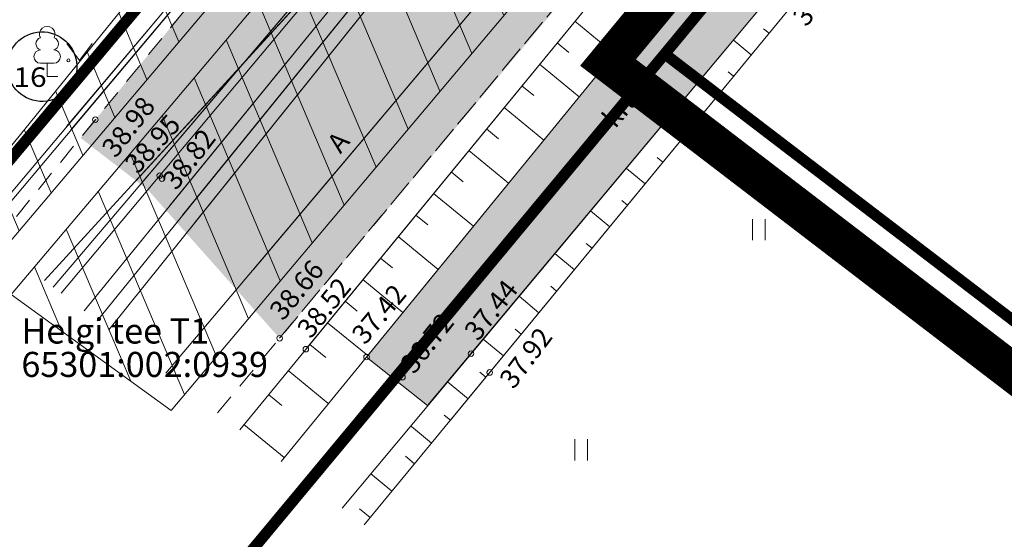
# Model space of a CAD drawing. Units: metres. Extents: x 546859 to 549016, y 6584138 to 6585251.
# Drawn here: x 547078 to 547113, y 6584857 to 6584875 of the extents above; entities that cross this region are included whole.
import ezdxf
from ezdxf.enums import TextEntityAlignment as Align

# ---------------------------------------------------------------- set-up
doc = ezdxf.new("R2010")
doc.units = ezdxf.units.M
for name, pattern in [('AAREKIVI', [0.2, 0.1, 0.1]), ('ACAD_ISO05W100', [33, 24, -3, 0, -3, 0, -3]), ('ASFBET', [2.5, 1.5, -1]), ('DASHDOT', [1, 0.5, -0.25, 0, -0.25]), ('KATASTRIPIIR', [0.02, 0.01, 0.01]), ('KRAAVIPERV', [0.02, 0.01, 0.01]), ('NOLVAKRIIPS', [0.2, 0.1, 0.1]), ('NOLVAPEAL', [0.2, 0.1, 0.1])]:
    doc.linetypes.add(name, pattern=pattern)
doc.layers.add('Dendro_II_väärtusklass', color=5, linetype='Continuous', lineweight=30)
doc.layers.add('KORGUS-EH2000', color=2, linetype='Continuous', lineweight=0)
doc.layers.add('Dendro_nr', color=7, linetype='Continuous', true_color=0x000000)
doc.layers.add('Dp.ala', color=7, linetype='DASHDOT', lineweight=0, true_color=0x0d0d0d)
for name, color, linetype in [('GTRASS', 4, 'Continuous'), ('HALJASTUS', 3, 'Continuous'), ('KTRASS', 6, 'Continuous'), ('MPKAABEL', 1, 'Continuous'), ('OPT-kaitsevöönd', 35, 'Continuous'), ('PIIR', 32, 'Continuous'), ('PUU', 3, 'Continuous'), ('RELJEEF', 34, 'Continuous'), ('SITRASS', 102, 'Continuous'), ('SKTRASS', 200, 'Continuous'), ('TEE', 7, 'Continuous'), ('VEEKOGU', 5, 'Continuous'), ('VTRASS', 5, 'Continuous')]:
    doc.layers.add(name, color=color, linetype=linetype)
doc.styles.add('romans', font='romans.shx')
doc.styles.add('Style-INTL_ISO', font='INTL_ISO.shx')
doc.styles.add('Style-INTL_ISO_ITALIC', font='INTL_ISO_ITALIC.shx')
doc.linetypes.add('-G-', pattern='A,10,-1.5,["G",romans,S=1.4,R=0,X=-0.7,Y=-0.7],-1.5,10,-3', length=26)
doc.linetypes.add('-K-', pattern='A,10,-1.5,["K",romans,S=1.4,R=0,X=-0.7,Y=-0.7],-1.5,10,-3', length=26)
doc.linetypes.add('-S-', pattern='A,10,-1.5,["S",romans,S=1.4,R=0,X=-0.7,Y=-0.7],-1.5,10,-3', length=26)
doc.linetypes.add('-SK-', pattern='A,10,-1.5,["SK",romans,S=1.4,R=0,X=-1.4,Y=-0.7],-1.5,10,-3', length=26)
doc.linetypes.add('-V-', pattern='A,10,-1.5,["V",romans,S=1.4,R=0,X=-0.7,Y=-0.7],-1.5,10,-3', length=26)
doc.linetypes.add('KAITSETORU', pattern='A,0,[153,mkm.shx,S=0.075,R=0,X=0,Y=0],-0.15,[153,mkm.shx,S=0.075,R=0,X=0,Y=0],-0.15,[153,mkm.shx,S=0.075,R=0,X=0,Y=0],-0.15,[153,mkm.shx,S=0.075,R=0,X=0,Y=0],-0.15,[153,mkm.shx,S=0.075,R=0,X=0,Y=0],-0.15,[153,mkm.shx,S=0.075,R=0,X=0,Y=0],-0.15,[152,mkm.shx,S=0.075,R=0,X=0,Y=0],-1.2', length=2.1)
doc.linetypes.add('MP_KBL', pattern='A,8,-2,[138,mkm.shx,S=1,R=0,X=0,Y=0],6,[138,mkm.shx,S=1,R=180,X=0,Y=0],-2', length=18)

# ---------------------------------------------------------------- blocks, each defined once
blk = doc.blocks.new('LEHTP1_9')
at = {"layer": 'PUU', "linetype": 'Continuous', "lineweight": 0}
for p, q in [((0.48, 0.95), (-0.48, 0.95)), ((0, 0), (0, 0.95)), ((0.76, 0), (0, 0))]:
    blk.add_line(p, q, dxfattribs=at)
for centre, radius, start, end in [((0, 3.04), 0.554, 332.5799, 207.4201), ((-0.34, 2.345), 0.465, 109.02174, 253.14154), ((0.34, 2.345), 0.465, 286.85082, 70.98591), ((-0.475, 1.425), 0.475, 90.0016, 269.3953), ((0.475, 1.425), 0.475, 270.6047, 89.9984)]:
    blk.add_arc(centre, radius, start, end, dxfattribs=at)
blk = doc.blocks.new('RING02_11')
at = {"layer": 'KORGUS-EH2000', "color": 32, "lineweight": 0}
blk.add_circle((0, 0), 0.2, dxfattribs=at)
blk = doc.blocks.new('HEIN_7')
at = {"layer": 'HALJASTUS', "linetype": 'Continuous', "lineweight": 0}
for p, q in [((-0.455, 0.761), (-0.455, -0.761)), ((0.455, 0.761), (0.455, -0.761))]:
    blk.add_line(p, q, dxfattribs=at)
blk = doc.blocks.new('MURU_4')
at = {"layer": 'HALJASTUS', "linetype": 'Continuous', "lineweight": 0}
for p, q in [((-0.927, 1.213), (0, 0)), ((0, 0), (0.891, 1.213))]:
    blk.add_line(p, q, dxfattribs=at)
for centre in [(-0.802, 0), (0.855, 0)]:
    blk.add_circle(centre, 0.11, dxfattribs=at)
blk = doc.blocks.new('A$Cd5eab29e')
at = {"layer": 'Dendro_II_väärtusklass'}
blk.add_ellipse((547078.379, 6584873.744), major_axis=(0.045, -1.249), ratio=1, dxfattribs=at)
at = {"layer": 'Dendro_nr', "color": 0, "style": 'Style-INTL_ISO', "width": 1.125}
blk.add_text('16', height=0.7, dxfattribs=at).set_placement((547077.35, 6584873.018))
blk = doc.blocks.new('LEHTP1_11')
at = {"layer": 'PUU', "linetype": 'Continuous', "lineweight": 0}
for p, q in [((0.48, 0.95), (-0.48, 0.95)), ((0, 0), (0, 0.95)), ((0.76, 0), (0, 0))]:
    blk.add_line(p, q, dxfattribs=at)
for centre, radius, start, end in [((0, 3.04), 0.554, 332.5799, 207.4201), ((-0.34, 2.345), 0.465, 109.02174, 253.14154), ((0.34, 2.345), 0.465, 286.85082, 70.98591), ((-0.475, 1.425), 0.475, 90.0016, 269.3953), ((0.475, 1.425), 0.475, 270.6047, 89.9984)]:
    blk.add_arc(centre, radius, start, end, dxfattribs=at)
blk = doc.blocks.new('RING02_15')
at = {"layer": 'KORGUS-EH2000', "color": 32, "lineweight": 0}
blk.add_circle((0, 0), 0.2, dxfattribs=at)
blk = doc.blocks.new('HEIN_9')
at = {"layer": 'HALJASTUS', "linetype": 'Continuous', "lineweight": 0}
for p, q in [((-0.455, 0.761), (-0.455, -0.761)), ((0.455, 0.761), (0.455, -0.761))]:
    blk.add_line(p, q, dxfattribs=at)
blk = doc.blocks.new('MURU_6')
at = {"layer": 'HALJASTUS', "linetype": 'Continuous', "lineweight": 0}
for p, q in [((-0.927, 1.213), (0, 0)), ((0, 0), (0.891, 1.213))]:
    blk.add_line(p, q, dxfattribs=at)
for centre in [(-0.802, 0), (0.855, 0)]:
    blk.add_circle(centre, 0.11, dxfattribs=at)

msp = doc.modelspace()

# ---------------------------------------------------------------- hatches: boundary and pattern name
at = {"layer": 'OPT-kaitsevöönd', "lineweight": 0}
h = msp.add_hatch(dxfattribs=at)
h.set_pattern_fill('ANSI31', color=256, scale=0.5, angle=68)
h.paths.add_polyline_path([(547144.134, 6584950.335), (547144.4, 6584947.226), (547150.069, 6584954.132), (547168.161, 6584976.353), (547176.615, 6584970.249), (547156.561, 6584948.68), (547133.927, 6584921.843), (547102.107, 6584884.048), (547083.017, 6584861.404), (547077.269, 6584865.569), (547092.945, 6584884.113), (547092.004, 6584884.93), (547076.576, 6584866.699), (547075.028, 6584868.144), (547088.209, 6584884.403), (547089.327, 6584886.179), (547089.212, 6584888.555), (547094.135, 6584894.344), (547104.033, 6584903.153), (547108.714, 6584908.002), (547109.25, 6584904.856), (547103.382, 6584898.554), (547096.411, 6584890.24), (547097.465, 6584889.402), (547103.365, 6584896.306), (547113.51, 6584908.592), (547109.315, 6584904.94), (547108.844, 6584908.121), (547124.839, 6584924.682), (547123.706, 6584925.756), (547127.792, 6584930.185), (547129.091, 6584929.056), (547141.506, 6584942.115), (547141.188, 6584948.444)])
at = {"layer": 'TEE', "true_color": 0x939598}
h = msp.add_hatch(color=252, dxfattribs=at)
h.dxf.hatch_style = 1
h.paths.add_polyline_path([(547082.18, 6584869.321), (547086.913, 6584863.992), (547153.127, 6584943.034), (547156.585, 6584948.631), (547157.919, 6584952.941), (547157.735, 6584954.8), (547156.517, 6584957.606), (547154.723, 6584959.555), (547152.877, 6584960.796), (547147.312, 6584954.518), (547148.224, 6584952.354), (547148.298, 6584950), (547147.411, 6584947.202), (547142.295, 6584940.939), (547141.193, 6584940.169), (547139.299, 6584939.836), (547137.376, 6584940.126), (547136.226, 6584940.663), (547131.108, 6584935.407), (547131.692, 6584934.806), (547132.275, 6584933.89), (547132.576, 6584931.579), (547132.388, 6584930.081), (547131.904, 6584928.563), (547120.97, 6584915.4), (547119.5, 6584914.583), (547116.492, 6584913.64), (547114.886, 6584913.596), (547113.386, 6584913.996), (547109.436, 6584908.754), (547110.281, 6584908.011), (547110.767, 6584906.743), (547110.885, 6584905.148), (547110.528, 6584903.672), (547109.859, 6584902.299), (547108.224, 6584900.358), (547107.072, 6584899.364), (547105.697, 6584898.603), (547104.189, 6584898.186), (547102.457, 6584898.233), (547099.729, 6584899.448), (547095.093, 6584894.278), (547096.374, 6584892.585), (547096.961, 6584891.06), (547097.214, 6584888.868), (547096.788, 6584886.917), (547096.567, 6584886.473)])
at = {"layer": 'TEE', "true_color": 0xfecc66}
h = msp.add_hatch(color=31, dxfattribs=at)
h.dxf.hatch_style = 1
h.paths.add_polyline_path([(547096.779, 6584891.533), (547096.997, 6584890.967), (547097.214, 6584888.868), (547096.926, 6584887.193), (547096.567, 6584886.473), (547082.18, 6584869.321), (547079.761, 6584871.187), (547080.358, 6584871.917), (547092.166, 6584886.373)])
at = {"layer": 'VEEKOGU', "true_color": 0xadddf7}
h = msp.add_hatch(color=141, dxfattribs=at)
h.dxf.hatch_style = 1
h.paths.add_polyline_path([(547090.037, 6584863.318), (547100.978, 6584876.698), (547112.701, 6584891.153), (547122.104, 6584902.067), (547145.057, 6584929.917), (547155.106, 6584941.759), (547161.197, 6584951.496), (547162.913, 6584955.465), (547165.647, 6584963.525), (547165.34, 6584965.714), (547159.949, 6584968.937), (547163.404, 6584972.792), (547177.88, 6584964.05), (547200.834, 6584949.546), (547250.1, 6584917.89), (547294.04, 6584891.15), (547296.12, 6584891.33), (547296.847, 6584892.605), (547298.53, 6584891.94), (547297.33, 6584889.58), (547299.25, 6584887.66), (547307.44, 6584882.19), (547314.736, 6584877.399), (547333.372, 6584866.165), (547335.329, 6584859.64), (547324.902, 6584866.522), (547323.604, 6584866.049), (547322.123, 6584860.544), (547322.609, 6584855.597), (547331.192, 6584832.461), (547355.14, 6584762.317), (547366.417, 6584729.651), (547376.907, 6584699.808), (547385.568, 6584676.916), (547388.001, 6584668.907), (547387.325, 6584668.845), (547387.267, 6584669.02), (547384.307, 6584668.028), (547383.846, 6584668.666), (547378.161, 6584684.781), (547366.873, 6584719.391), (547356.537, 6584748.752), (547350.79, 6584765.993), (547347.311, 6584776.11), (547338.086, 6584800.649), (547331.319, 6584819.306), (547326.046, 6584835.974), (547322.35, 6584847.695), (547318.608, 6584856.861), (547320.593, 6584868.793), (547315.041, 6584871.633), (547311.006, 6584874.38), (547304.539, 6584878.879), (547297.816, 6584882.799), (547287.266, 6584889.224), (547282.779, 6584892.828), (547258.442, 6584907.285), (547241.437, 6584918.021), (547213.354, 6584935.975), (547194.446, 6584948.454), (547178.231, 6584958.563), (547170.545, 6584963.233), (547168.848, 6584962.886), (547164.17, 6584948.318), (547147.877, 6584928.597), (547119.923, 6584894.856), (547101.994, 6584873.249), (547092.23, 6584861.573)])

# ---------------------------------------------------------------- linework, layer by layer
at = {"layer": 'Dp.ala', "color": 158, "linetype": 'ACAD_ISO05W100', "ltscale": 0.7, "true_color": 0x002a38, "const_width": 1.4, "flags": 128}
msp.add_lwpolyline([(547098.712, 6584873.892), (547373.009, 6584664.047), (547369.042, 6584652.157), (547347.23, 6584622.723), (547362.302, 6584610.57), (547390.454, 6584645.974), (547391.638, 6584656.181), (547326.165, 6584846.408), (547163.715, 6584957.09), (547161.438, 6584949.596), (547098.712, 6584873.892)], dxfattribs=at)
at = {"layer": 'GTRASS', "linetype": '-G-', "lineweight": 0, "ltscale": 0.5}
for points in [[(547082.827, 6584862.733), (547101.49, 6584884.854), (547134.195, 6584923.622), (547154.173, 6584947.36), (547154.69, 6584947.821), (547157.806, 6584951.773), (547158.156, 6584953.529), (547158.31, 6584955.053), (547157.747, 6584956.678), (547156.744, 6584958.012), (547153.097, 6584961.049)], [(547085.973, 6584866.462), (547101.49, 6584884.854), (547134.195, 6584923.622), (547154.173, 6584947.36), (547154.69, 6584947.821), (547157.806, 6584951.773), (547158.156, 6584953.529), (547158.31, 6584955.053), (547157.747, 6584956.678), (547156.744, 6584958.012), (547153.097, 6584961.049)]]:
    msp.add_lwpolyline(points, dxfattribs=at)
at = {"layer": 'KTRASS', "linetype": '-K-', "lineweight": 0, "ltscale": 0.5}
for points in [[(547078.463, 6584866.067), (547175.141, 6584971.6)], [(547081.768, 6584869.674), (547096.127, 6584885.349)]]:
    msp.add_lwpolyline(points, dxfattribs=at)
at = {"layer": 'MPKAABEL', "linetype": 'KAITSETORU', "lineweight": 0, "ltscale": 0.5}
for points in [[(547169.692, 6584975.101), (547093.33, 6584891.99), (547090.229, 6584888.218), (547090.339, 6584885.953), (547089.174, 6584883.764), (547082.646, 6584875.599), (547076.115, 6584867.862)], [(547094.827, 6584893.619), (547093.33, 6584891.99), (547090.229, 6584888.218), (547090.339, 6584885.953), (547089.174, 6584883.764), (547082.646, 6584875.599), (547079.261, 6584871.589)]]:
    msp.add_lwpolyline(points, dxfattribs=at)
at = {"layer": 'MPKAABEL', "linetype": 'MP_KBL', "lineweight": 0, "ltscale": 0.5}
for points in [[(547078.777, 6584865.828), (547094.338, 6584884.124), (547094.236, 6584884.331), (547101.144, 6584892.475), (547104.118, 6584895.647), (547108.07, 6584900.48), (547113.842, 6584907.472), (547122.015, 6584917.403), (547123.364, 6584919.114), (547130.119, 6584927.057), (547170.298, 6584974.711)], [(547076.115, 6584867.862), (547082.646, 6584875.599), (547089.174, 6584883.764), (547090.339, 6584885.953), (547090.229, 6584888.218), (547093.33, 6584891.99), (547094.827, 6584893.619), (547101.919, 6584899.543), (547173.043, 6584972.948)], [(547081.938, 6584869.544), (547094.338, 6584884.124), (547094.236, 6584884.331), (547101.144, 6584892.475), (547104.118, 6584895.647), (547108.07, 6584900.48), (547113.842, 6584907.472), (547122.015, 6584917.403), (547123.364, 6584919.114), (547130.119, 6584927.057), (547142.271, 6584941.47)], [(547079.261, 6584871.589), (547082.646, 6584875.599), (547089.174, 6584883.764), (547090.339, 6584885.953), (547090.229, 6584888.218), (547093.33, 6584891.99), (547094.827, 6584893.619), (547101.919, 6584899.543), (547104.822, 6584902.539)]]:
    msp.add_lwpolyline(points, dxfattribs=at)
at = {"layer": 'OPT-kaitsevöönd', "lineweight": 0, "flags": 128}
msp.add_lwpolyline([(547133.927, 6584921.843), (547102.107, 6584884.048), (547083.017, 6584861.404), (547077.269, 6584865.569), (547092.945, 6584884.113), (547092.004, 6584884.93), (547076.576, 6584866.699), (547075.028, 6584868.144), (547088.209, 6584884.403), (547089.327, 6584886.179), (547089.212, 6584888.555), (547094.135, 6584894.344), (547104.033, 6584903.153), (547108.714, 6584908.002), (547109.25, 6584904.856), (547103.382, 6584898.554), (547096.411, 6584890.24), (547097.465, 6584889.402), (547103.365, 6584896.306), (547113.51, 6584908.592), (547109.315, 6584904.94), (547108.844, 6584908.121), (547124.839, 6584924.682)], dxfattribs=at)
at = {"layer": 'PIIR', "color": 36, "linetype": 'KATASTRIPIIR', "lineweight": 0, "ltscale": 0.5}
for points, const_width in [([(547137.52, 6584954.61), (547152.8, 6584944.2), (547156.56, 6584941.64), (547100.75, 6584874.2), (547070.77, 6584838.18), (547021.65, 6584779.13), (546966.33, 6584713.8), (546923.84, 6584662.63), (546875.23, 6584606.42), (546872.88, 6584607.17), (546859.79, 6584611.36), (546862.57, 6584614.67), (546908, 6584668.8), (546937.74, 6584704.21), (546943.26, 6584710.82), (546972.67, 6584745.86), (546998.42, 6584776.54), (547032.2, 6584816.79), (547138.33, 6584943.17), (547137.52, 6584954.61)], 0.4), ([(547137.52, 6584954.61), (547152.8, 6584944.2), (547156.56, 6584941.64), (547100.75, 6584874.2), (547070.77, 6584838.18), (547021.65, 6584779.13), (546966.33, 6584713.8), (546923.84, 6584662.63), (546875.23, 6584606.42), (546872.88, 6584607.17), (546859.79, 6584611.36), (546862.57, 6584614.67), (546908, 6584668.8), (546937.74, 6584704.21), (546943.26, 6584710.82), (546972.67, 6584745.86), (546998.42, 6584776.54), (547032.2, 6584816.79), (547138.33, 6584943.17), (547137.52, 6584954.61)], 0.3), ([(547390.52, 6584655.58), (547390.14, 6584653), (547382.19, 6584659.09), (547206.85, 6584793.13), (547204.98, 6584794.56), (547202.1, 6584796.76), (547103.13, 6584872.38), (547100.75, 6584874.2), (547156.56, 6584941.64), (547162.67, 6584949.03), (547164.37, 6584954.47), (547168.63, 6584951.59), (547319.43, 6584849.7), (547325.27, 6584845.69), (547331.06, 6584828.59), (547339.99, 6584802.25), (547383.2, 6584675.84), (547385.69, 6584668.68), (547385.78, 6584668.43), (547389.22, 6584659.08), (547390.52, 6584655.58)], 0.4), ([(547390.52, 6584655.58), (547390.14, 6584653), (547382.19, 6584659.09), (547206.85, 6584793.13), (547204.98, 6584794.56), (547202.1, 6584796.76), (547103.13, 6584872.38), (547100.75, 6584874.2), (547156.56, 6584941.64), (547162.67, 6584949.03), (547164.37, 6584954.47), (547168.63, 6584951.59), (547319.43, 6584849.7), (547325.27, 6584845.69), (547331.06, 6584828.59), (547339.99, 6584802.25), (547383.2, 6584675.84), (547385.69, 6584668.68), (547385.78, 6584668.43), (547389.22, 6584659.08), (547390.52, 6584655.58)], 0.3), ([(547058.21, 6584946.34), (547104.63, 6584903.03), (547075.35, 6584868.17), (547027.2, 6584913.09), (547034.7, 6584921.13), (547058.21, 6584946.34)], 0.4), ([(547058.21, 6584946.34), (547104.63, 6584903.03), (547075.35, 6584868.17), (547027.2, 6584913.09), (547034.7, 6584921.13), (547058.21, 6584946.34)], 0.3), ([(547070.79, 6584838.2), (547100.75, 6584874.2), (547103.13, 6584872.38), (547202.1, 6584796.76), (547204.98, 6584794.56), (547174.85, 6584757.52), (547171.89, 6584759.78), (547151.41, 6584775.62), (547124.53, 6584796.48), (547097.65, 6584817.33), (547073.31, 6584836.24), (547070.79, 6584838.2)], 0.4), ([(547070.79, 6584838.2), (547100.75, 6584874.2), (547103.13, 6584872.38), (547202.1, 6584796.76), (547204.98, 6584794.56), (547174.85, 6584757.52), (547171.89, 6584759.78), (547151.41, 6584775.62), (547124.53, 6584796.48), (547097.65, 6584817.33), (547073.31, 6584836.24), (547070.79, 6584838.2)], 0.3)]:
    msp.add_lwpolyline(points, close=True, dxfattribs=dict(at, const_width=const_width))
at = {"layer": 'RELJEEF', "linetype": 'NOLVAKRIIPS', "lineweight": 0, "ltscale": 0.5}
for p, q in [((547097.517, 6584875.374), (547098.941, 6584874.206)), ((547097.517, 6584875.374), (547098.941, 6584874.206)), ((547104.497, 6584874.943), (547104.304, 6584875.102)), ((547104.497, 6584874.943), (547104.304, 6584875.102)), ((547096.883, 6584874.601), (547097.31, 6584874.25)), ((547096.883, 6584874.601), (547097.31, 6584874.25)), ((547103.861, 6584874.171), (547103.212, 6584874.706)), ((547103.861, 6584874.171), (547103.212, 6584874.706)), ((547096.248, 6584873.828), (547097.675, 6584872.658)), ((547096.248, 6584873.828), (547097.675, 6584872.658)), ((547103.225, 6584873.399), (547103.029, 6584873.561)), ((547103.225, 6584873.399), (547103.029, 6584873.561)), ((547102.589, 6584872.627), (547101.929, 6584873.171)), ((547102.589, 6584872.627), (547101.929, 6584873.171)), ((547095.614, 6584873.055), (547096.042, 6584872.704)), ((547095.614, 6584873.055), (547096.042, 6584872.704)), ((547094.98, 6584872.282), (547096.409, 6584871.109)), ((547094.98, 6584872.282), (547096.409, 6584871.109)), ((547101.953, 6584871.856), (547101.754, 6584872.02)), ((547101.953, 6584871.856), (547101.754, 6584872.02)), ((547094.345, 6584871.509), (547094.774, 6584871.157)), ((547094.345, 6584871.509), (547094.774, 6584871.157)), ((547101.317, 6584871.084), (547100.646, 6584871.637)), ((547101.317, 6584871.084), (547100.646, 6584871.637)), ((547093.711, 6584870.736), (547095.142, 6584869.561)), ((547093.711, 6584870.736), (547095.142, 6584869.561)), ((547100.681, 6584870.312), (547100.478, 6584870.48)), ((547100.681, 6584870.312), (547100.478, 6584870.48)), ((547093.076, 6584869.963), (547093.506, 6584869.61)), ((547093.076, 6584869.963), (547093.506, 6584869.61)), ((547100.045, 6584869.54), (547099.363, 6584870.103)), ((547100.045, 6584869.54), (547099.363, 6584870.103)), ((547092.442, 6584869.19), (547093.876, 6584868.013)), ((547092.442, 6584869.19), (547093.876, 6584868.013)), ((547099.409, 6584868.769), (547099.203, 6584868.939)), ((547099.409, 6584868.769), (547099.203, 6584868.939)), ((547098.773, 6584867.997), (547098.08, 6584868.568)), ((547098.773, 6584867.997), (547098.08, 6584868.568)), ((547091.808, 6584868.417), (547092.238, 6584868.064)), ((547091.808, 6584868.417), (547092.238, 6584868.064)), ((547091.173, 6584867.644), (547092.61, 6584866.465)), ((547091.173, 6584867.644), (547092.61, 6584866.465)), ((547098.138, 6584867.225), (547097.928, 6584867.398)), ((547098.138, 6584867.225), (547097.928, 6584867.398)), ((547090.539, 6584866.871), (547090.97, 6584866.517)), ((547090.539, 6584866.871), (547090.97, 6584866.517)), ((547097.502, 6584866.454), (547096.797, 6584867.034)), ((547097.502, 6584866.454), (547096.797, 6584867.034)), ((547089.904, 6584866.098), (547091.344, 6584864.916)), ((547089.904, 6584866.098), (547091.344, 6584864.916)), ((547096.866, 6584865.682), (547096.653, 6584865.857)), ((547096.866, 6584865.682), (547096.653, 6584865.857)), ((547089.27, 6584865.325), (547089.702, 6584864.97)), ((547089.27, 6584865.325), (547089.702, 6584864.97)), ((547096.23, 6584864.91), (547095.514, 6584865.5)), ((547096.23, 6584864.91), (547095.514, 6584865.5)), ((547088.636, 6584864.552), (547090.078, 6584863.368)), ((547088.636, 6584864.552), (547090.078, 6584863.368)), ((547095.594, 6584864.138), (547095.377, 6584864.317)), ((547095.594, 6584864.138), (547095.377, 6584864.317)), ((547094.958, 6584863.367), (547094.231, 6584863.965)), ((547094.958, 6584863.367), (547094.231, 6584863.965)), ((547087.995, 6584863.771), (547088.574, 6584863.296)), ((547087.223, 6584862.83), (547088.648, 6584861.657)), ((547094.322, 6584862.595), (547094.102, 6584862.776)), ((547094.322, 6584862.595), (547094.102, 6584862.776)), ((547093.686, 6584861.823), (547092.948, 6584862.431)), ((547093.686, 6584861.823), (547092.948, 6584862.431)), ((547086.515, 6584861.968), (547086.995, 6584861.574)), ((547093.05, 6584861.051), (547092.827, 6584861.235)), ((547093.05, 6584861.051), (547092.827, 6584861.235)), ((547085.631, 6584860.891), (547087.071, 6584859.71)), ((547092.368, 6584860.224), (547091.648, 6584860.819)), ((547091.758, 6584859.484), (547091.431, 6584859.753)), ((547090.948, 6584858.501), (547090.181, 6584859.133)), ((547090.169, 6584857.556), (547089.789, 6584857.871))]:
    msp.add_line(p, q, dxfattribs=at)
at = {"layer": 'RELJEEF', "linetype": 'NOLVAPEAL', "lineweight": 0, "ltscale": 0.5}
for points in [[(547158.521, 6584967.293), (547163.817, 6584964.171), (547164.056, 6584962.549), (547160.821, 6584954.056), (547157.323, 6584948.453), (547153.161, 6584941.59), (547144.226, 6584930.865), (547130.224, 6584914.422), (547120.809, 6584903.207), (547111.266, 6584891.724), (547099.852, 6584878.219), (547085.479, 6584860.706)], [(547158.521, 6584967.293), (547163.817, 6584964.171), (547164.056, 6584962.549), (547160.821, 6584954.056), (547157.323, 6584948.453), (547153.161, 6584941.59), (547144.226, 6584930.865), (547130.224, 6584914.422), (547120.809, 6584903.207), (547111.266, 6584891.724), (547099.852, 6584878.219), (547087.855, 6584863.601)], [(547181.735, 6584967.364), (547154.189, 6584935.043), (547139.896, 6584918.022), (547120.55, 6584893.614), (547105.122, 6584875.701), (547089.95, 6584857.29)], [(547163.922, 6584946.463), (547154.189, 6584935.043), (547139.896, 6584918.022), (547120.55, 6584893.614), (547105.122, 6584875.701), (547092.994, 6584860.984)]]:
    msp.add_lwpolyline(points, dxfattribs=at)
at = {"layer": 'SITRASS', "linetype": '-S-', "lineweight": 0, "ltscale": 0.5}
for points in [[(547076.275, 6584867.74), (547088.725, 6584882.544), (547102.23, 6584898.818), (547175.278, 6584971.512)], [(547079.414, 6584871.472), (547088.725, 6584882.544), (547102.23, 6584898.818), (547102.677, 6584899.263)]]:
    msp.add_lwpolyline(points, dxfattribs=at)
at = {"layer": 'SKTRASS', "linetype": '-SK-', "lineweight": 0, "ltscale": 0.5}
for points in [[(547079.886, 6584864.981), (547169.711, 6584975.089)], [(547082.967, 6584868.758), (547095.719, 6584884.389)]]:
    msp.add_lwpolyline(points, dxfattribs=at)
at = {"layer": 'TEE', "linetype": 'ASFBET', "lineweight": 0, "ltscale": 0.5}
for points in [[(547170.829, 6584974.371), (547092.166, 6584886.373), (547076.688, 6584867.424)], [(547084.684, 6584861.314), (547098.128, 6584877.468), (547110.754, 6584892.48), (547119.555, 6584902.916), (547131.335, 6584916.932), (547142.492, 6584930.275), (547153.127, 6584943.034), (547156.585, 6584948.631), (547157.919, 6584952.941), (547157.735, 6584954.8), (547156.517, 6584957.606), (547154.723, 6584959.555), (547152.877, 6584960.796)], [(547086.913, 6584863.992), (547098.128, 6584877.468), (547110.754, 6584892.48), (547119.555, 6584902.916), (547131.335, 6584916.932), (547142.492, 6584930.275), (547153.127, 6584943.034), (547156.585, 6584948.631), (547157.919, 6584952.941), (547157.735, 6584954.8), (547156.517, 6584957.606), (547154.723, 6584959.555), (547152.877, 6584960.796)], [(547096.779, 6584891.533), (547092.166, 6584886.373), (547079.761, 6584871.187)]]:
    msp.add_lwpolyline(points, dxfattribs=at)
at = {"layer": 'TEE', "linetype": 'AAREKIVI', "lineweight": 0, "ltscale": 0.5}
for points in [[(547079.065, 6584865.608), (547096.567, 6584886.473), (547096.926, 6584887.193), (547097.214, 6584888.868), (547096.997, 6584890.967), (547096.374, 6584892.585), (547095.093, 6584894.278)], [(547082.18, 6584869.321), (547096.567, 6584886.473), (547096.926, 6584887.193), (547097.214, 6584888.868), (547096.997, 6584890.967), (547096.374, 6584892.585), (547095.093, 6584894.278)]]:
    msp.add_lwpolyline(points, dxfattribs=at)
at = {"layer": 'VEEKOGU', "linetype": 'KRAAVIPERV', "lineweight": 0, "ltscale": 0.5}
for points in [[(547086.97, 6584859.567), (547100.915, 6584876.62), (547112.764, 6584891.231), (547122.041, 6584901.989), (547132.151, 6584914.555), (547145.057, 6584929.917), (547155.106, 6584941.759), (547161.25, 6584951.581), (547162.983, 6584955.629), (547165.647, 6584963.525), (547165.426, 6584965.663), (547159.949, 6584968.937)], [(547090.037, 6584863.318), (547100.915, 6584876.62), (547112.764, 6584891.231), (547122.041, 6584901.989), (547132.151, 6584914.555), (547145.057, 6584929.917), (547155.106, 6584941.759), (547161.25, 6584951.581), (547162.983, 6584955.629), (547165.647, 6584963.525), (547165.426, 6584965.663), (547159.949, 6584968.937)], [(547207.953, 6584800.878), (547218.341, 6584813.282), (547237.971, 6584836.187), (547248.511, 6584849.03), (547263.561, 6584867.888), (547275.202, 6584881.656), (547281.052, 6584887.867), (547282.867, 6584892.78), (547280.849, 6584893.87), (547258.442, 6584907.285), (547238.661, 6584919.773), (547213.354, 6584935.975), (547194.817, 6584948.223), (547178.231, 6584958.563), (547170.545, 6584963.233), (547168.848, 6584962.886), (547166.714, 6584956.517), (547164.17, 6584948.318), (547162.072, 6584945.498), (547153.936, 6584935.855), (547139.624, 6584918.712), (547119.859, 6584894.779), (547104.536, 6584876.289), (547089.156, 6584857.896)], [(547194.817, 6584948.223), (547178.231, 6584958.563), (547170.545, 6584963.233), (547168.848, 6584962.886), (547166.714, 6584956.517), (547164.17, 6584948.318), (547162.072, 6584945.498), (547153.936, 6584935.855), (547139.624, 6584918.712), (547119.859, 6584894.779), (547104.536, 6584876.289), (547092.23, 6584861.573), (547090.037, 6584863.318)]]:
    msp.add_lwpolyline(points, dxfattribs=at)
at = {"layer": 'VTRASS', "linetype": '-V-', "lineweight": 0, "ltscale": 0.5}
for points in [[(547080.779, 6584864.298), (547097.514, 6584885.141), (547100.234, 6584888.305), (547117.619, 6584908.524), (547130.866, 6584924.09), (547136.447, 6584930.097), (547143.945, 6584939.492), (547143.536, 6584945.828), (547143.556, 6584946.6), (547143.141, 6584950.221)], [(547083.831, 6584868.099), (547097.514, 6584885.141), (547100.234, 6584888.305), (547117.619, 6584908.524), (547130.866, 6584924.09), (547136.447, 6584930.097), (547143.945, 6584939.492), (547143.536, 6584945.828), (547143.556, 6584946.6), (547143.141, 6584950.221)], [(547080.353, 6584864.623), (547097.412, 6584885.652), (547097.787, 6584886.132), (547099.914, 6584888.611), (547129.788, 6584923.435), (547130.289, 6584923.998), (547136.127, 6584930.337), (547143.625, 6584939.732), (547143.136, 6584945.828), (547142.767, 6584949.158)], [(547083.424, 6584868.409), (547097.412, 6584885.652), (547097.787, 6584886.132), (547099.914, 6584888.611), (547129.788, 6584923.435), (547130.289, 6584923.998), (547136.127, 6584930.337), (547143.625, 6584939.732), (547143.136, 6584945.828), (547142.767, 6584949.158)]]:
    msp.add_lwpolyline(points, dxfattribs=at)

# ---------------------------------------------------------------- block references
at = {"color": 7}
msp.add_blockref('A$Cd5eab29e', (0, 0), dxfattribs=at)
at = {"layer": 'HALJASTUS', "linetype": 'Continuous', "lineweight": 0, "xscale": 0.5, "yscale": 0.5}
for name, p in [('MURU_4', (547079.728, 6584873.97)), ('MURU_6', (547079.728, 6584873.97)), ('HEIN_7', (547104.132, 6584867.89)), ('HEIN_9', (547104.132, 6584867.89)), ('HEIN_7', (547097.743, 6584859.983)), ('HEIN_9', (547097.743, 6584859.983))]:
    msp.add_blockref(name, p, dxfattribs=at)
at = {"layer": 'KORGUS-EH2000', "color": 32, "lineweight": 0, "xscale": 0.5, "yscale": 0.5}
for name, p in [('RING02_11', (547080.295, 6584871.84)), ('RING02_15', (547080.295, 6584871.84)), ('RING02_11', (547082.607, 6584869.83)), ('RING02_15', (547082.607, 6584869.83)), ('RING02_11', (547082.685, 6584869.722)), ('RING02_15', (547082.685, 6584869.722)), ('RING02_11', (547086.913, 6584863.992)), ('RING02_15', (547086.913, 6584863.992)), ('RING02_11', (547087.855, 6584863.601)), ('RING02_15', (547087.855, 6584863.601)), ('RING02_11', (547093.79, 6584863.438)), ('RING02_15', (547093.79, 6584863.438)), ('RING02_11', (547090.037, 6584863.318)), ('RING02_15', (547090.037, 6584863.318)), ('RING02_11', (547094.462, 6584862.765)), ('RING02_15', (547094.462, 6584862.765)), ('RING02_11', (547091.33, 6584862.595)), ('RING02_15', (547091.33, 6584862.595))]:
    msp.add_blockref(name, p, dxfattribs=at)
at = {"layer": 'PUU', "linetype": 'Continuous', "lineweight": 0, "xscale": 0.5, "yscale": 0.5}
for name in ['LEHTP1_9', 'LEHTP1_11']:
    msp.add_blockref(name, (547078.563, 6584873.392), dxfattribs=at)

# ---------------------------------------------------------------- texts
at = {"layer": 'KORGUS-EH2000', "color": 32, "linetype": 'Continuous', "lineweight": 0, "style": 'Style-INTL_ISO_ITALIC'}
for s, rotation, p in [(' 37.86', 50.3976, (547105.425, 6584875.201)), (' 37.86', 50.3976, (547105.425, 6584875.201)), (' 38.98', 52.1002, (547080.616, 6584870.475)), (' 38.98', 52.1002, (547080.616, 6584870.475)), (' 38.95', 47.8172, (547081.406, 6584869.931)), (' 38.95', 47.8172, (547081.406, 6584869.931)), (' 38.82', 52.238, (547082.791, 6584869.315)), (' 38.82', 52.238, (547082.791, 6584869.315)), (' 38.66', 50.4526, (547086.628, 6584864.644)), (' 38.66', 50.4526, (547086.628, 6584864.644)), (' 38.52', 51.306, (547087.628, 6584863.993)), (' 38.52', 51.306, (547087.628, 6584863.993)), (' 37.44', 51.6782, (547093.637, 6584863.905)), (' 37.44', 51.6782, (547093.637, 6584863.905)), (' 37.42', 50.0765, (547089.578, 6584863.783)), (' 37.42', 50.0765, (547089.578, 6584863.783)), (' 36.72', 51.7119, (547091.339, 6584862.718)), (' 36.72', 51.7119, (547091.339, 6584862.718)), (' 37.92', 52.9846, (547094.912, 6584862.168)), (' 37.92', 52.9846, (547094.912, 6584862.168))]:
    msp.add_text(s, height=0.7, rotation=rotation, dxfattribs=at).set_placement(p, align=Align.MIDDLE_LEFT)
at = {"layer": 'PIIR', "color": 36, "linetype": 'Continuous', "lineweight": 0, "style": 'Style-INTL_ISO'}
for s, p in [('Helgi tee T1', (547077.636, 6584864.253)), ('Helgi tee T1', (547077.636, 6584864.253)), ('65301:002:0939', (547077.636, 6584863.053)), ('65301:002:0939', (547077.636, 6584863.053))]:
    msp.add_text(s, height=0.9, rotation=0, dxfattribs=at).set_placement(p, align=Align.MIDDLE_LEFT)
at = {"layer": 'TEE', "linetype": 'Continuous', "lineweight": 0, "style": 'Style-INTL_ISO'}
msp.add_text('A', height=0.7, rotation=49.7332, dxfattribs=at).set_placement((547089.017, 6584871.039), align=Align.MIDDLE_CENTER)
msp.add_text('A', height=0.7, rotation=49.7332, dxfattribs=at).set_placement((547089.017, 6584871.039), align=Align.MIDDLE_CENTER)
at = {"layer": 'VEEKOGU', "linetype": 'Continuous', "lineweight": 0, "style": 'Style-INTL_ISO'}
msp.add_text('kraav', height=0.7, rotation=49.0916, dxfattribs=at).set_placement((547099.516, 6584872.662), align=Align.MIDDLE_CENTER)
msp.add_text('kraav', height=0.7, rotation=49.0916, dxfattribs=at).set_placement((547099.516, 6584872.662), align=Align.MIDDLE_CENTER)

doc.saveas('drawing.dxf')
